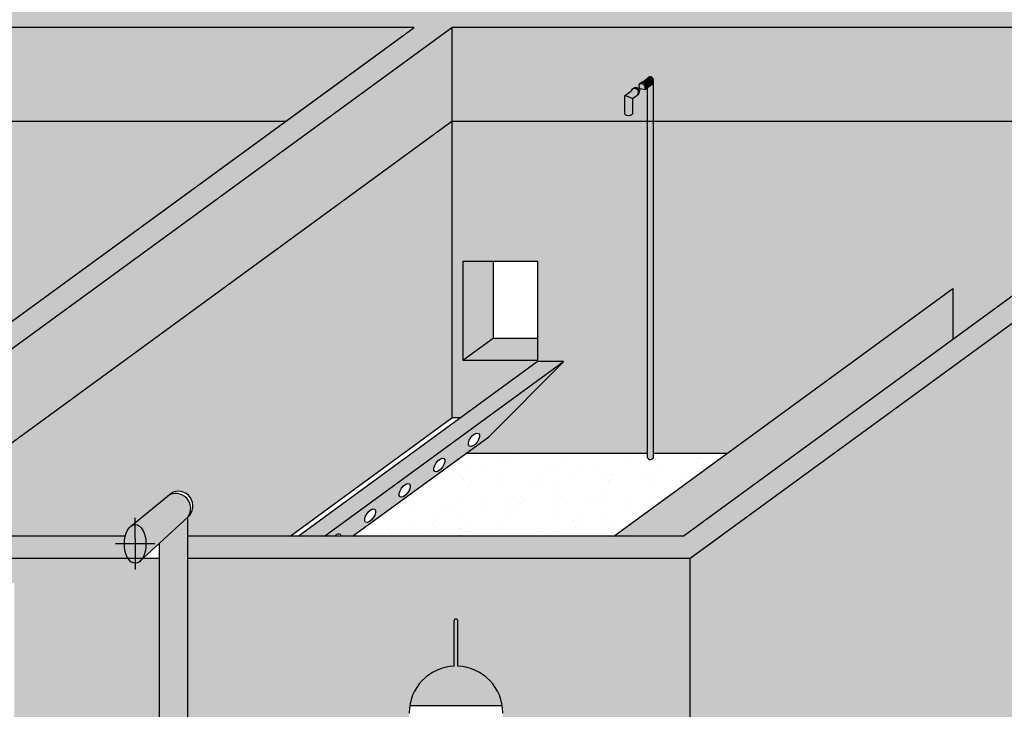
# Model space of a CAD drawing. Units: millimetres. Extents: x 365922 to 482803, y -38375 to 32563.
# Drawn here: x 438949 to 444201, y -22782 to -19108 of the extents above; entities that cross this region are included whole.
import ezdxf

# ---------------------------------------------------------------- set-up
doc = ezdxf.new("R2010")
doc.units = ezdxf.units.MM
doc.linetypes.add('CENTER', pattern=[50.800000000000004, 31.75, -6.35, 6.35, -6.35])
for name, color, linetype in [('cong trinh', 1, 'Continuous'), ('congtrinh', 1, 'Continuous'), ('duong ong', 4, 'Continuous'), ('h vat lieu', 7, 'Continuous'), ('hacht', 33, 'Continuous'), ('ONG1', 3, 'Continuous'), ('truc ong', 61, 'Continuous')]:
    doc.layers.add(name, color=color, linetype=linetype)
for name, color, linetype, true_color in [('h mat1', 7, 'Continuous', 0xc7c7c7), ('h mat2', 7, 'Continuous', 0x6e6e6e), ('h mat3', 7, 'Continuous', 0xa6a6a6)]:
    doc.layers.add(name, color=color, linetype=linetype, true_color=true_color)

msp = doc.modelspace()

# ---------------------------------------------------------------- hatches: boundary and pattern name
at = {"layer": 'h mat1', "lineweight": -2, "ltscale": 10}
for color, points in [(256, [(440892.5707118032, -19265.97569561164), (441054.0361600108, -19148.20375737936), (437260.3810202781, -19148.20375737939), (437260.274569987, -19648.46848726372), (440368.1619125045, -19648.47432003755), (440892.5697420369, -19265.97436606091)]), (133, [(440368.1619125045, -19648.47432003755), (437260.2745699871, -19648.46848726372), (437259.8978778711, -21418.73870213493), (437564.7289506536, -21418.73870213493), (438769.0477427089, -20540.31573323098), (438769.047742709, -20814.85869094875)])]:
    msp.add_hatch(color=color, dxfattribs=at).paths.add_polyline_path(points)
h = msp.add_hatch(color=256, dxfattribs=at)
h.paths.add_polyline_path([(446204.157123288, -19148.20375737937), (441254.0408815176, -19148.20375737936), (441254.0408815178, -19648.4759826241), (442297.6447213725, -19648.47794122314), (442297.6447213723, -19469.60182697577), (442293.8471924305, -19472.34775542514, -0.1633837393443065), (442282.9369222593, -19480.23678582147), (442283.0919467865, -19480.12469022827, 0.8608980116999795), (442263.8170820847, -19443.22486061975, -0.1054610613330469), (442271.795823242, -19439.45530105645), (442301.42932016, -19416.61608100375, -0.5840326946160311), (442328.2293080725, -19423.32517170882), (442328.2293080726, -19648.47799862322), (445518.2724168889, -19648.48398558411)])
h.paths.add_polyline_path([(442244.6068528018, -19508.14984404579, -0.1362997295324316), (442235.4329319364, -19514.58611152323), (442217.1362481902, -19527.81613167495), (442217.1362481901, -19610.1711400042, -0.3805493494021447), (442175.9146217329, -19609.88602055917), (442175.914621733, -19513.35315611648), (442208.5937176371, -19488.16662262912, -0.1798847605468376), (442217.7814846416, -19476.82949761086, -1.191679114595039)], flags=16)
h = msp.add_hatch(color=133, dxfattribs=at)
h.paths.add_polyline_path([(445518.2724168889, -19648.48398558411), (442328.2293080725, -19648.47799862322), (442328.2293080725, -21418.73870213493), (442722.5886470262, -21418.73870213493), (443926.9074390798, -20540.31573323222), (443926.90743908, -20809.21614191875)])
h.paths.add_polyline_path([(442297.6447213724, -19648.47794122314), (441254.0408815177, -19648.4759826241), (441254.040881518, -21229.59621204047), (441297.3199732955, -21229.59621204047), (441709.1035256305, -20929.24373645501), (441850.7039807027, -20929.24373645502), (441450.8342499662, -21329.11346719121), (441327.9579608595, -21418.73870213493), (442297.6447213724, -21418.73870213493)])
h.paths.add_polyline_path([(441712.6368424785, -20396.03922264747), (441712.6368424784, -20921.20739729991), (441312.1720579297, -20921.20739729991), (441312.1720579297, -20396.03922264741)], flags=16)
h = msp.add_hatch(color=256, dxfattribs=at)
edge = h.paths.add_edge_path()
edge.add_ellipse((438347.1541367002, -23764.15602023394), major_axis=(-124.6958627676941, 0), ratio=0.1720633588879154, start_angle=0, end_angle=137.7020700172422, ccw=False)
edge.add_line((438222.4582739325, -23767.30631927493), (438222.4582739325, -23731.38202845446))
edge.add_ellipse((438347.1541367002, -23735.19641333277), major_axis=(124.6958627676944, 9.069929804414999e-14), ratio=0.1720633588879128, start_angle=149.7968382042656, end_angle=179.9999999999998, ccw=False)
edge.add_line((438239.3861061395, -23724.40280082079), (438239.3861061394, -23616.36409571231))
edge.add_line((438239.3861061394, -23616.36409571231), (438207.4245072348, -23580.74045533557))
edge.add_arc((438430.7231605537, -23380.39647258098), 300.0000000000049, 180.0000000000032, 221.8985159061874, ccw=False)
edge.add_line((438130.7231605537, -23380.396472581), (438130.7231605538, -23313.9175663658))
edge.add_line((438130.7231605538, -23313.9175663658), (437900.0294148934, -23313.9175663658))
edge.add_line((437900.0294148934, -23313.9175663658), (437765.7673717848, -23313.9175663658))
edge.add_line((437765.7673717848, -23313.9175663658), (437765.7673717848, -22508.75433819301))
edge.add_line((437765.7673717848, -22508.75433819301), (437765.7673717849, -22450.07018214224))
edge.add_line((437765.7673717849, -22450.07018214224), (438234.797414488, -22107.96245673417))
edge.add_line((438234.797414488, -22107.96245673417), (438920.6473918765, -22107.96245673417))
edge.add_line((438920.6473918765, -22107.96245673417), (438920.6473918764, -22971.80984095761))
edge.add_line((438920.6473918764, -22971.80984095761), (438548.0490517251, -23243.58085567864))
edge.add_line((438548.0490517251, -23243.58085567864), (438548.0490517251, -23380.39647258095))
edge.add_arc((438248.0490517251, -23380.39647258094), 300.0000000000049, 318.1014840938458, 359.9999999999969, ccw=False)
edge.add_line((438471.3477050441, -23580.74045533539), (438439.3861061393, -23616.3640957124))
edge.add_line((438439.3861061393, -23616.3640957124), (438439.3861061393, -23720.75710680206))
edge.add_ellipse((438347.1541367002, -23735.19641333277), major_axis=(124.6958627676944, 9.069929804414999e-14), ratio=0.1720633588879128, start_angle=359.9999999999998, end_angle=402.29792998279765, ccw=False)
edge.add_line((438471.8499994679, -23729.79308983018), (438471.8499994678, -23769.5593437365))
edge.add_ellipse((438347.1541367002, -23764.15602023394), major_axis=(-124.6958627676941, 0), ratio=0.1720633588879154, start_angle=137.7020700172422, end_angle=180, ccw=False)
edge.add_line((438439.3861061394, -23778.59532676465), (438439.3861061393, -27279.45564297946))
edge.add_line((438439.3861061393, -27279.45564297946), (438863.3665740124, -27279.46572151716))
edge.add_line((438863.3665740124, -27279.46572151716), (438863.3665740123, -27204.31378229889))
edge.add_line((438863.3665740123, -27204.31378229889), (438902.8817172685, -27137.7498939485))
edge.add_line((438902.8817172685, -27137.7498939485), (438978.1246671551, -27090.9165526488))
edge.add_line((438978.1246671551, -27090.91655264879), (439091.0589398879, -27090.91655264879))
edge.add_line((439091.0589398879, -27090.91655264879), (439091.0589398879, -27064.88668879445))
edge.add_arc((439133.9404752912, -27112.92594087255), 64.39406664262737, 80.83715946568162, 131.753228553825, ccw=False)
edge.add_line((439144.1946471179, -27049.35355866987), (439229.6013890035, -26732.87879938287))
edge.add_ellipse((439236.1770411986, -26700.18554883336), major_axis=(-130.3797815630096, 0), ratio=0.2510735155809037, start_angle=0, end_angle=87.10908378675123, ccw=False)
edge.add_ellipse((439236.1770411986, -26700.18554883336), major_axis=(-130.3797815630096, 0), ratio=0.2510735155809037, start_angle=268.8057443425281, end_angle=360, ccw=False)
edge.add_ellipse((439236.1770411986, -26700.18554883336), major_axis=(-130.3797815630096, 0), ratio=0.2510735155809037, start_angle=180, end_angle=268.8057443425281, ccw=False)
edge.add_ellipse((439236.1770411986, -26700.18554883336), major_axis=(-130.3797815630096, 0), ratio=0.2510735155809037, start_angle=95.3242155964565, end_angle=180, ccw=False)
edge.add_line((439248.2751655065, -26732.77922645889), (439339.0086063021, -27064.88668879445))
edge.add_line((439339.0086063021, -27064.88668879445), (439345.9970425681, -27064.88668879445))
edge.add_arc((439390.9481938775, -27117.63229726627), 69.30155277557076, 81.45877189977409, 130.4384816862058, ccw=False)
edge.add_arc((439412.8432335173, -27119.93539255057), 71.7799290134516, 99.29530895586657, 99.30193353727839, ccw=False)
edge.add_ellipse((439537.5063819699, -27141.52909756386), major_axis=(-0.000114376365672797, -199.9998595384204), ratio=0.7682542095296012, start_angle=211.8343760482148, end_angle=242.4737224742281, ccw=False)
edge.add_line((439456.4610002118, -26971.61389462508), (439678.2609385539, -26791.76741278095))
edge.add_ellipse((439770.1367058533, -26952.10066144653), major_axis=(6.27217491052873, 204.8006665610049), ratio=0.7377802745880268, start_angle=285.1325563110307, end_angle=399.788241156321, ccw=False)
edge.add_line((439917.632566202, -26903.10384654099), (440078.2796952357, -26903.10384654099))
edge.add_line((440078.2796952357, -26903.10384654099), (440078.2796952358, -26873.21750881201))
edge.add_line((440078.2796952358, -26873.21750881201), (440119.6428466953, -26873.21750881201))
edge.add_line((440119.6428466953, -26873.21750881201), (440119.6428466953, -26903.10384654099))
edge.add_line((440119.6428466953, -26903.10384654099), (440298.8986902001, -26903.103846541))
edge.add_line((440298.8986902001, -26903.103846541), (440298.8986902001, -26873.21750881201))
edge.add_line((440298.8986902001, -26873.21750881201), (440340.2618416596, -26873.21750881201))
edge.add_line((440340.2618416596, -26873.21750881201), (440340.2618416595, -26903.10384654099))
edge.add_line((440340.2618416595, -26903.10384654099), (440370.5048617516, -26903.10384654099))
edge.add_line((440370.5048617516, -26903.10384654099), (440442.3739527101, -26658.5308540266))
edge.add_ellipse((440442.853956878, -26637.14927393673), major_axis=(-75.11226328142219, 0), ratio=0.2846674532691916, start_angle=0, end_angle=89.63384940144431, ccw=False)
edge.add_ellipse((440442.853956878, -26637.14927393673), major_axis=(-75.11226328142219, 0), ratio=0.2846674532691916, start_angle=265.5768421944636, end_angle=360, ccw=False)
edge.add_ellipse((440442.853956878, -26637.14927393673), major_axis=(-75.11226328142219, 0), ratio=0.2846674532691916, start_angle=180, end_angle=265.5768421944636, ccw=False)
edge.add_ellipse((440442.853956878, -26637.14927393673), major_axis=(-75.11226328142219, 0), ratio=0.2846674532691916, start_angle=99.18834650798902, end_angle=180, ccw=False)
edge.add_line((440454.8479137967, -26658.25693291435), (440526.9000767834, -26903.103846541))
edge.add_line((440526.9000767834, -26903.10384654099), (440549.4770636893, -26903.103846541))
edge.add_line((440549.4770636893, -26903.103846541), (440549.4770636894, -26873.21750881201))
edge.add_line((440549.4770636894, -26873.21750881201), (440590.8402151488, -26873.21750881201))
edge.add_line((440590.8402151488, -26873.21750881201), (440590.8402151488, -26903.103846541))
edge.add_line((440590.8402151488, -26903.103846541), (440754.6153341567, -26903.103846541))
edge.add_line((440754.6153341567, -26903.103846541), (440754.6153341568, -25648.22252645363))
edge.add_line((440754.6153341568, -25648.22252645363), (441026.0173786875, -25427.22268431663))
edge.add_line((441026.0173786875, -25427.22268431662), (441101.3555939015, -25427.22268431662))
edge.add_line((441101.3555939015, -25427.22268431662), (441101.3555939017, -23552.84305877327))
edge.add_line((441101.3555939017, -23552.84305877327), (441026.3555939016, -22801.61027911235))
edge.add_arc((441276.3555939016, -22801.61027911235), 250.0000000000002, 92.29244277595592, 180, ccw=False)
edge.add_line((441266.3555939016, -22551.81035917641), (441266.3555939016, -22310.75783029219))
edge.add_arc((441276.3555939016, -22310.75783029219), 10, 0, 180, ccw=False)
edge.add_line((441286.3555939016, -22310.75783029219), (441286.3555939016, -22551.81035917641))
edge.add_arc((441276.3555939016, -22801.61027911235), 250.0000000000003, 3.979039320256561e-13, 87.70755722404408, ccw=False)
edge.add_line((441526.3555939016, -22801.61027911235), (441451.3555939016, -23532.10347230436))
edge.add_line((441451.3555939016, -23532.10347230436), (441451.3555939017, -25427.22268431662))
edge.add_line((441451.3555939017, -25427.22268431662), (442526.0173786876, -25427.22268431662))
edge.add_line((442526.0173786876, -25427.22268431662), (442526.0173786876, -21976.84015657649))
edge.add_line((442526.0173786876, -21976.84015657649), (439846.1234078565, -21976.79617073171))
edge.add_line((439846.1234078565, -21976.79617073171), (439845.1369158436, -25293.04607109433))
edge.add_line((439845.1369158436, -25293.04607109433), (439845.1369158438, -26028.05862844337))
edge.add_line((439845.1369158438, -26028.05862844337), (439920.019857995, -26028.05862844337))
edge.add_line((439920.019857995, -26028.05862844337), (439920.0198579952, -26068.05862844337))
edge.add_line((439920.0198579952, -26068.05862844337), (439845.0491224573, -26068.05862844337))
edge.add_line((439845.0491224573, -26068.05862844337), (439971.7830203106, -26157.76924958872))
edge.add_line((439971.7830203106, -26157.76924958872), (440001.8924532249, -26157.76924958872))
edge.add_line((440001.8924532249, -26157.76924958872), (440001.8924532249, -26136.93231346062))
edge.add_line((440001.8924532249, -26136.93231346062), (440002.0598629613, -26157.76924958872))
edge.add_line((440002.0598629613, -26157.76924958872), (439971.7830203107, -26157.76924958872))
edge.add_line((439971.7830203107, -26157.76924958872), (439845.0491224573, -26244.70317882301))
edge.add_line((439845.0491224573, -26244.70317882301), (439845.1369158436, -26244.80662752558))
edge.add_line((439845.1369158436, -26244.80662752558), (439920.019857995, -26244.80662752558))
edge.add_line((439920.019857995, -26244.80662752558), (439920.0198579952, -26284.80662752558))
edge.add_line((439920.0198579952, -26284.80662752558), (439845.1369158436, -26284.80662752558))
edge.add_line((439845.1369158436, -26284.80662752558), (439845.1369158436, -26305.65568005967))
edge.add_line((439845.1369158436, -26305.65568005967), (439845.1373471083, -26461.47992905763))
edge.add_line((439845.1373471083, -26461.47992905763), (439908.6575297136, -26409.7561096865))
edge.add_arc((439919.1359761201, -26422.62431696981), 16.59483647942292, 53.823814367457885, 129.1555654361241, ccw=False)
edge.add_arc((439864.6540785183, -26497.14421091751), 108.9067628407095, -48.56856814357019, 53.82843045547219, ccw=False)
edge.add_line((439936.7202176156, -26578.79685685172), (439823.6508956671, -26688.01951973419))
edge.add_ellipse((439770.1370853463, -26627.76127066491), major_axis=(0, 86.07982318399627), ratio=0.8705542763201642, start_angle=86.37811240485632, end_angle=225.5707843663093, ccw=False)
edge.add_arc((439770.1370853463, -26616.68144748101), 74.99999999998687, 179.7397671279181, 184.3142524529154, ccw=False)
edge.add_line((439695.137858934, -26616.34080461922), (439695.1369158436, -26296.2561930781))
edge.add_line((439695.1369158436, -26296.2561930781), (439695.1369158436, -26284.80662752558))
edge.add_line((439695.1369158436, -26284.80662752558), (439620.253973692, -26284.80662752558))
edge.add_line((439620.253973692, -26284.80662752558), (439620.2539736921, -26244.80662752558))
edge.add_line((439620.2539736921, -26244.80662752558), (439695.1369158437, -26244.80662752558))
edge.add_line((439695.1369158437, -26244.80662752558), (439770.1149610722, -26156.40675823818))
edge.add_line((439770.1149610722, -26156.40675823819), (439695.1369158436, -26068.05862844338))
edge.add_line((439695.1369158436, -26068.05862844338), (439620.2539736921, -26068.05862844337))
edge.add_line((439620.2539736921, -26068.05862844337), (439620.2539736922, -26028.05862844337))
edge.add_line((439620.2539736922, -26028.05862844337), (439695.1369158435, -26028.05862844337))
edge.add_line((439695.1369158435, -26028.05862844337), (439695.1369158436, -25294.96036476777))
edge.add_line((439695.1369158436, -25294.96036476777), (439695.136915844, -21976.79369254844))
edge.add_line((439695.136915844, -21976.79369254844), (439607.994825002, -21976.79226226107))
edge.add_line((439607.994825002, -21976.79226226107), (439583.8987547056, -21998.92813232026))
edge.add_ellipse((439565.3594308817, -21900.29958162926), major_axis=(-5.8900946334253e-05, -102.9948881854743), ratio=0.5594357765079976, start_angle=5.8570508883803996e-05, end_angle=30.02343875598558, ccw=False)
edge.add_ellipse((439565.3594308817, -21900.29958162926), major_axis=(-5.8900946334253e-05, -102.9948881854743), ratio=0.5594357765079976, start_angle=317.9594876195433, end_angle=360.00005857050894, ccw=False)
edge.add_line((439526.7744670574, -21976.79092916876), (437376.0181645383, -21976.75562820764))
edge.add_line((437376.0181645383, -21976.75562820764), (437376.0191851721, -27279.42520778859))
edge.add_line((437376.0191851721, -27279.42520778859), (437411.6130394227, -27279.42617258105))
edge.add_line((437411.6130394227, -27279.42617258105), (437475.4804096644, -27227.19789813006))
edge.add_arc((437594.8989575094, -27267.91182058653), 126.1681935005494, 97.37597699589412, 161.1739773315667, ccw=False)
edge.add_line((437578.7015104563, -27142.7876592101), (437622.0473006871, -27107.341142156))
edge.add_arc((437740.2091397514, -27143.8155527405), 123.6632639006571, 134.8514242371814, 162.8454943295121, ccw=False)
edge.add_line((437652.9930529653, -27056.14596254937), (437712.9075365777, -26756.23014582345))
edge.add_ellipse((437716.8974381906, -26729.05644019103), major_axis=(-86.18067117931787, 0), ratio=0.3156493714169797, start_angle=0, end_angle=87.34643204507609, ccw=False)
edge.add_ellipse((437716.8974381906, -26729.05644019103), major_axis=(-86.18067117931787, 0), ratio=0.3156493714169797, start_angle=268.7686982995036, end_angle=360, ccw=False)
edge.add_ellipse((437716.8974381906, -26729.05644019103), major_axis=(-86.18067117931787, 0), ratio=0.3156493714169797, start_angle=180, end_angle=268.7686982995036, ccw=False)
edge.add_ellipse((437716.8974381906, -26729.05644019103), major_axis=(-86.18067117931787, 0), ratio=0.3156493714169797, start_angle=93.99393760306702, end_angle=180, ccw=False)
edge.add_line((437722.9000014238, -26756.19325066993), (437756.9335725147, -26997.03634648295))
edge.add_line((437756.9335725147, -26997.03634648295), (437778.0362191597, -26979.77941518215))
edge.add_arc((437848.8850366732, -27062.48950178982), 108.905984085886, -37.40709250613372, 130.5831028426412, ccw=False)
edge.add_line((437935.3933538715, -27128.64707448735), (437846.4782836054, -27207.05693083351))
edge.add_arc((437740.2091397514, -27143.81555274051), 123.6632639006571, 292.9456492312348, 329.24288001301113, ccw=False)
edge.add_arc((437726.1002503242, -27165.16185506378), 111.5615148467139, 302.0511967471166, 303.96009276692564, ccw=False)
edge.add_line((437785.3033610925, -27259.71852204316), (437762.3987045204, -27279.43568083386))
edge.add_line((437762.3987045204, -27279.43568083387), (438239.3861336521, -27279.4486098601))
edge.add_line((438239.3861336521, -27279.4486098601), (438239.3861061448, -23775.8731999759))
at = {"layer": 'h mat2', "lineweight": -2, "ltscale": 10}
for points in [[(441254.0408815177, -19648.46848768076), (441254.0408815176, -19148.20375737935), (437537.5614874379, -21858.98173805524), (438223.4249461953, -21858.98173805524)], [(444490.9282709822, -21043.94459394485), (446404.08078554, -19648.50252089052), (446404.08078554, -19148.20375737929), (442526.0173786876, -21976.84015657636), (442526.0173786876, -27830.36044586377), (442526.0173786877, -28427.22268431662), (442637.6013914603, -28346.90790830725), (442637.6013914604, -27064.34429314789), (444490.9282709821, -25555.19962730497)], [(441474.2156414023, -20396.03922264741), (441312.1720579299, -20396.03922264741), (441312.1720579299, -20921.20739729991), (441474.2156414023, -20803.98164477354)], [(443926.90743908, -20809.21614191866), (443926.9074390799, -20540.31573323223), (442119.0149928764, -21858.98173805526), (442487.677729208, -21858.98173805525)]]:
    msp.add_hatch(color=256, dxfattribs=at).paths.add_polyline_path(points)
h = msp.add_hatch(color=135, dxfattribs=at)
edge = h.paths.add_edge_path()
edge.add_line((441254.0408815177, -19648.4759826241), (441254.0306059691, -19648.47598260481))
edge.add_line((441254.0306059691, -19648.47598260481), (438223.4249461952, -21858.98173805525))
edge.add_line((438223.4249461952, -21858.98173805525), (439512.7774936699, -21858.98173805524))
edge.add_ellipse((439565.3594308817, -21900.29958162926), major_axis=(-5.8900946334253e-05, -102.9948881854743), ratio=0.5594357765079976, start_angle=205.6136540397554, end_angle=270.00001833071775, ccw=False)
edge.add_ellipse((439565.3594308817, -21900.29958162926), major_axis=(-5.8900946334253e-05, -102.9948881854743), ratio=0.5594357765079976, start_angle=180.0000585705089, end_angle=203.739166520891)
edge.add_line((439542.1635854724, -21806.01932340861), (439755.0472127131, -21631.18380444764))
edge.add_arc((439795.2486592125, -21698.43917279634), 78.35458424600768, -49.449389108766525, 120.8685892193067, ccw=False)
edge.add_line((439846.1885009157, -21757.97549280033), (439846.15845437, -21858.98173805525))
edge.add_line((439846.15845437, -21858.98173805525), (440391.1526792971, -21858.98173805525))
edge.add_line((440391.1526792971, -21858.98173805525), (441254.040881518, -21229.59621204053))
edge.add_line((441254.040881518, -21229.59621204053), (441254.0408815177, -19648.4759826241))
h = msp.add_hatch(color=256, dxfattribs=at)
edge = h.paths.add_edge_path()
edge.add_line((441450.8342499663, -21329.11346719109), (441851.1867255521, -20928.76099160541))
edge.add_line((441851.1867255521, -20928.76099160541), (440575.8531273118, -21858.98173805525))
edge.add_line((440575.8531273118, -21858.98173805525), (440629.3145702737, -21858.98173805525))
edge.add_ellipse((440634.0598930583, -21884.26580743255), major_axis=(24.31407654396025, 34.48679258415359), ratio=0.4829534884822454, start_angle=332.7529167193311, end_angle=424.8539503909689, ccw=False)
edge.add_line((440663.3014634829, -21858.98173805525), (440724.3843067098, -21858.98173805525))
edge.add_line((440724.3843067098, -21858.98173805525), (441450.8342499663, -21329.11346719109))
edge = h.paths.add_edge_path(flags=16)
edge.add_ellipse((441187.5455801334, -21480.5566369926), major_axis=(24.31407654396025, 34.48679258415359), ratio=0.4829534884822454, start_angle=0, end_angle=360)
edge = h.paths.add_edge_path(flags=16)
edge.add_ellipse((441003.0503511084, -21615.12636047258), major_axis=(24.31407654396025, 34.48679258415359), ratio=0.4829534884822454, start_angle=0, end_angle=360)
edge = h.paths.add_edge_path(flags=16)
edge.add_ellipse((441372.0408091585, -21345.98691351261), major_axis=(24.31407654396025, 34.48679258415359), ratio=0.4829534884822454, start_angle=0, end_angle=360)
edge = h.paths.add_edge_path(flags=16)
edge.add_ellipse((440818.5551220833, -21749.69608395257), major_axis=(24.31407654396025, 34.48679258415359), ratio=0.4829534884822454, start_angle=0, end_angle=360)
at = {"layer": 'h mat3', "lineweight": -2, "ltscale": 10}
h = msp.add_hatch(color=256, dxfattribs=at)
h.paths.add_polyline_path([(451399.829813115, -19066.84956898001), (450594.1173614301, -19066.85021349627), (446515.6121047768, -19066.85347602862), (447000.3584949909, -18713.2823401581), (449206.1183735078, -18713.2823401581), (449227.9877108621, -18654.35313089751), (444026.2981400125, -18654.35313089751), (444046.3098251127, -18713.2823401581), (446800.4348327387, -18713.2823401581), (446315.6882232663, -19066.8536359544), (445515.6882232663, -19066.85427590108), (441365.5665526508, -19066.85759572179), (441850.3185909683, -18713.2823401581), (443971.844209933, -18713.28234015809), (443993.7135472875, -18654.35313089751), (441128.1556751645, -18654.35313089752), (441128.1556751645, -18713.2823401581), (441650.3138694617, -18713.2823401581), (441165.5616117967, -19066.85775571242), (441128.1556751646, -19066.85778563467), (441128.1556751646, -19240.02367867858), (441254.0408815176, -19148.20375737936), (446204.1571232878, -19148.20375737937), (442487.6777292079, -21858.98173805525), (440859.3200842637, -21858.98173805525), (440859.3200842638, -21976.81280061043), (442526.0173786874, -21976.84015657649), (442687.60139146, -21858.98173805525), (446404.0807855399, -19148.20375737937), (451288.2931373107, -19148.20375737937)])
h.paths.add_polyline_path([(451965.3628531476, -18654.35313089751), (449260.5723035873, -18654.35313089751), (449280.5839886874, -18713.2823401581), (451884.5708467614, -18713.2823401581)])
for points in [[(440365.5607754496, -19066.85839565976), (440265.5616117968, -19066.85847565243), (437260.3984656414, -19066.21901323853), (437260.4967787382, -19148.20375737936), (441054.0361600108, -19148.20375737936), (437337.556765931, -21858.98173805525), (437259.8042029918, -21858.96519324914), (437259.7921303477, -21915.70076415326), (437176.0903479572, -21976.7523467368), (439526.7744670575, -21976.79092916876), (439507.7404056333, -21900.29958162926), (439507.7404056333, -21858.98173805525), (437537.5614874378, -21858.98173805525), (441128.1556751645, -19240.02367867864), (441128.1556751645, -19066.85778563467), (440365.5616117968, -19066.85778563467)], [(441712.6368424784, -20921.20739729992), (441712.6368424785, -20803.9816447735), (441474.2156414023, -20803.9816447735), (441312.1720579299, -20921.20739729991)], [(441850.524881868, -20929.24373645502), (441709.1035256305, -20929.24373645501), (440434.4317710745, -21858.98173805525), (440575.8531273117, -21858.98173805525)], [(440859.3200842637, -21858.98173805525), (439846.1584543701, -21858.98173805525), (439846.1234078566, -21976.79617073171), (440859.3200842638, -21976.81280061043)]]:
    msp.add_hatch(color=256, dxfattribs=at).paths.add_polyline_path(points)
at = {"layer": 'h vat lieu', "lineweight": -2, "ltscale": 10}
h = msp.add_hatch(dxfattribs=at)
h.set_pattern_fill('AR-SAND', color=256, scale=4, angle=90, style=0)
h.set_pattern_definition([(127.5, (-57873.27485080273, -38678.7027605908), (-195.7652949317369, -6.400125183936171), [0, -154.432, 0, -172.72, 0, -165.1]), (97.5, (-57873.27485080273, -38678.7027605908), (-286.7300402273417, 179.8093132552011), [0, -83.31200000000001, 0, -139.192, 0, -53.34]), (57.49999999999999, (-57873.27485080273, -38803.6707605908), (-0.5748738714182571, 316.3969480965832), [0, -50.8, 0, -182.88, 0, -238.76]), (47.5, (-57873.27485080273, -38803.6707605908), (-89.17172930288648, 305.4225809889189), [0, -25.4, 0, -119.888, 0, -137.16])])
h.paths.add_polyline_path([(442722.5886470261, -21418.73870213493), (441327.9579608595, -21418.73870213494), (440724.3843067099, -21858.98173805525), (442119.0149928766, -21858.98173805526)])
at = {"layer": 'hacht', "lineweight": -2, "ltscale": 10}
h = msp.add_hatch(color=256, dxfattribs=at)
h.set_gradient(color1=(76, 153, 153), rotation=90.00000000000003, one_color=1, tint=1, name='INVCURVED')
h.paths.add_polyline_path([(442328.2293080725, -19423.32517170861, 0.4842461021190487), (442305.3143812572, -19413.62177474412), (442271.795823242, -19439.45530105646, -0.6925587021493315), (442293.8471924303, -19472.34775542533), (442328.2293080725, -19447.48663364409)])
h = msp.add_hatch(color=256, dxfattribs=at)
h.set_gradient(color1=(76, 153, 153), rotation=90.00000000000003, one_color=1, tint=1, name='INVCURVED')
h.paths.add_polyline_path([(442217.7814846416, -19476.82949761091, 0.09894181900257168), (442213.9135768843, -19484.06648431834), (442175.914621733, -19513.35315611654, -0.08122276806346716), (442217.13624819, -19527.81613167502), (442235.4329319364, -19514.58611152322, 1.101429076093722)])
h = msp.add_hatch(color=256, dxfattribs=at)
h.set_gradient(color1=(76, 153, 153), one_color=1, tint=1, name='CYLINDER')
h.paths.add_polyline_path([(442328.2293080725, -19648.47799862322), (442297.6447213725, -19648.47794122314), (442297.6447213723, -21441.82529341879, 0.5369837564954196), (442328.2293080725, -21443.25425071925)])
h.paths.add_polyline_path([(442328.2293080725, -19447.4866336441), (442297.6447213724, -19469.60182697574), (442297.6447213724, -19648.47794122314), (442328.2293080725, -19648.47799862322)])
h = msp.add_hatch(color=256, dxfattribs=at)
h.set_gradient(color1=(76, 153, 153), one_color=1, tint=1, name='CYLINDER')
h.paths.add_polyline_path([(442217.1362481901, -19527.81613167508, 0.08122276806371043), (442175.914621733, -19513.35315611654), (442175.9146217329, -19609.88602055917, 0.3805493494021446), (442217.1362481901, -19610.1711400042)])
h = msp.add_hatch(color=256, dxfattribs=at)
h.set_gradient(color1=(76, 153, 153), rotation=90.00000000000003, one_color=1, tint=1, name='INVCURVED')
edge = h.paths.add_edge_path()
edge.add_line((439740.1824433787, -21643.39183422668), (439565.3594308816, -21786.96920798904))
edge.add_line((439565.3594308816, -21786.96920798904), (439565.3594308816, -21797.30469344379))
edge.add_ellipse((439565.3594308817, -21900.29958162926), major_axis=(-5.8900946334253e-05, -102.9948881854743), ratio=0.5594357765079976, start_angle=90.00001833071781, end_angle=180.0000585705089, ccw=False)
edge.add_ellipse((439565.3594308817, -21900.29958162926), major_axis=(-5.8900946334253e-05, -102.9948881854743), ratio=0.5594357765079976, start_angle=42.03949684219788, end_angle=90.00001833071781, ccw=False)
edge.add_line((439603.9435487446, -21976.79219576635), (439607.994825002, -21976.79226226107))
edge.add_line((439607.994825002, -21976.79226226107), (439846.1885009157, -21757.97549280033))
edge.add_arc((439781.870923798, -21711.15121777244), 79.55666821943147, 323.9447536620247, 481.6016129635073)
h = msp.add_hatch(color=256, dxfattribs=at)
h.set_gradient(color1=(128, 128, 128), one_color=1, tint=1)
edge = h.paths.add_edge_path()
edge.add_line((439565.3594308816, -21786.9692079891), (439542.1635854731, -21806.01932340824))
edge.add_ellipse((439565.3594308817, -21900.29958162926), major_axis=(-5.8900946334253e-05, -102.9948881854743), ratio=0.5594357765079976, start_angle=180.0000585705089, end_angle=203.739166520891, ccw=False)
edge.add_line((439565.3594308817, -21797.30469344381), (439565.3594308816, -21786.9692079891))
h = msp.add_hatch(color=256, dxfattribs=at)
h.set_gradient(color1=(76, 153, 153), one_color=1, tint=1, name='CYLINDER')
h.paths.add_polyline_path([(439846.1885009157, -21757.97549280032), (439695.136915844, -21896.73912596785), (439695.1369158436, -25294.96036476777), (439695.1369158435, -26028.05862844337), (439845.1369158436, -26028.05862844337), (439845.1369158436, -25293.04607109433)])
h = msp.add_hatch(color=256, dxfattribs=at)
h.set_gradient(color1=(76, 116, 148), one_color=1, tint=1)
edge = h.paths.add_edge_path()
edge.add_ellipse((439565.3594308817, -21900.29958162926), major_axis=(-5.8900946334253e-05, -102.9948881854743), ratio=0.5594357765079976, start_angle=180.0000585705089, end_angle=203.739166520891)
edge.add_line((439542.1635854729, -21806.01932340803), (439540.4507419044, -21807.42603513147))
edge.add_ellipse((439565.3594308817, -21900.29958162926), major_axis=(-5.8900946334253e-05, -102.9948881854743), ratio=0.5594357765079976, start_angle=205.6136540397554, end_angle=270.0000183307178)
edge.add_line((439507.7404056333, -21900.29958162926), (439565.3594308816, -21900.29958162926))
edge.add_line((439565.3594308816, -21900.29958162926), (439565.3594308817, -21873.79667426221))
edge.add_line((439565.3594308817, -21873.79667426221), (439565.3594308816, -21797.30469344382))
edge = h.paths.add_edge_path()
edge.add_line((439565.3594308817, -21900.29958162926), (439507.7404056333, -21900.29958162926))
edge.add_ellipse((439565.3594308817, -21900.29958162926), major_axis=(-5.8900946334253e-05, -102.9948881854743), ratio=0.5594357765079976, start_angle=270.0000183307178, end_angle=317.9594876195434)
edge.add_line((439526.7744670575, -21976.79092916876), (439565.3594308816, -21976.7915624745))
edge.add_line((439565.3594308816, -21976.7915624745), (439565.3594308817, -21900.29958162926))
edge = h.paths.add_edge_path()
edge.add_line((439565.3594308817, -21976.7915624745), (439526.7744670575, -21976.79092916876))
edge.add_ellipse((439565.3594308817, -21900.29958162926), major_axis=(-5.8900946334253e-05, -102.9948881854743), ratio=0.5594357765079976, start_angle=317.9594876195434, end_angle=360.0000585705089)
edge.add_line((439565.3594308817, -22003.29446981471), (439565.3594308817, -21976.7915624745))
edge = h.paths.add_edge_path()
edge.add_ellipse((439565.3594308817, -21900.29958162926), major_axis=(-5.8900946334253e-05, -102.9948881854743), ratio=0.5594357765079976, start_angle=42.03949684219789, end_angle=90.00001833071777)
edge.add_line((439622.97845613, -21900.29958162926), (439565.3594308816, -21900.29958162926))
edge.add_line((439565.3594308816, -21900.29958162926), (439565.3594308817, -21976.7915624745))
edge.add_line((439565.3594308817, -21976.7915624745), (439603.9435487447, -21976.79219576635))
edge = h.paths.add_edge_path()
edge.add_ellipse((439565.3594308817, -21900.29958162926), major_axis=(-5.8900946334253e-05, -102.9948881854743), ratio=0.5594357765079976, start_angle=90.00001833071777, end_angle=180.0000585705089)
edge.add_line((439565.3594308817, -21797.3046934438), (439565.3594308817, -21873.79667426221))
edge.add_line((439565.3594308817, -21873.79667426221), (439565.3594308817, -21900.29958162926))
edge.add_line((439565.3594308817, -21900.29958162926), (439622.9784561301, -21900.29958162926))
edge = h.paths.add_edge_path()
edge.add_ellipse((439565.3594308817, -21900.29958162926), major_axis=(-5.8900946334253e-05, -102.9948881854743), ratio=0.5594357765079976, start_angle=30.02343875598556, end_angle=42.03949684219789)
edge.add_line((439603.9435487445, -21976.79219576635), (439565.3594308817, -21976.7915624745))
edge.add_line((439565.3594308817, -21976.7915624745), (439565.3594308817, -22003.29446981471))
edge.add_ellipse((439565.3594308817, -21900.29958162926), major_axis=(-5.8900946334253e-05, -102.9948881854743), ratio=0.5594357765079976, start_angle=5.857050895480174e-05, end_angle=30.02343875598556)
h = msp.add_hatch(color=256, dxfattribs=at)
h.set_gradient(color1=(76, 153, 153), one_color=1, tint=1, name='CYLINDER')
h.paths.add_polyline_path([(441286.3555939016, -22551.81035917641), (441286.3555939016, -22310.75783029219, 1), (441266.3555939016, -22310.75783029219), (441266.3555939016, -22551.81035917641, 0.356578967465513), (441029.5763403165, -22761.61027911235), (441523.1348474867, -22761.61027911235, 0.3565789674655129)])

# ---------------------------------------------------------------- linework, layer by layer
at = {"layer": 'cong trinh', "lineweight": -2, "ltscale": 10}
for p, q in [((441054.0361600108, -19148.20375737936), (437260.3810202781, -19148.20375737939)), ((441054.0361600108, -19148.20375737936), (437260.4967787382, -19148.20375737936)), ((446204.1571232878, -19148.20375737937), (441254.0408815176, -19148.20375737936)), ((441254.0408815176, -19148.20375737936), (441254.040881518, -21229.59621204047)), ((443926.9074390798, -20540.31573323219), (443926.90743908, -20809.21614191877)), ((441297.3199732956, -21229.59621204047), (441254.040881518, -21229.59621204047)), ((442297.6447213724, -21418.73870213493), (441327.9579608596, -21418.73870213493)), ((442722.5886470261, -21418.73870213493), (442328.2293080725, -21418.73870213493)), ((439508.8757162802, -21858.98173805525), (437537.5614874378, -21858.98173805525)), ((442487.677729208, -21858.98173805525), (439845.1369158434, -21858.98173805525)), ((442526.0173786875, -21976.84015657645), (442687.60139146, -21858.98173805525)), ((436892.5279233024, -21976.74769254789), (439695.1369158439, -21976.79369254844)), ((439845.1369158434, -21976.79615454014), (442526.0173786875, -21976.84015657649))]:
    msp.add_line(p, q, dxfattribs=at)
for centre in [(441372.0408091585, -21345.98691351261), (441187.5455801334, -21480.5566369926), (441003.0503511084, -21615.12636047258), (440818.5551220833, -21749.69608395257)]:
    msp.add_ellipse(centre, major_axis=(24.31407654396025, 34.48679258415359), ratio=0.4829534884822454, dxfattribs=at)
msp.add_ellipse((440634.0598930583, -21884.26580743255), major_axis=(24.31407654396025, 34.48679258415359), ratio=0.4829534884822454, start_param=5.807633992366815, end_param=7.415100274427058, dxfattribs=at)
at = {"layer": 'congtrinh', "ltscale": 3}
for p, q in [((437337.556765931, -21858.98173805525), (441054.0361600108, -19148.20375737936)), ((437537.5614874378, -21858.98173805525), (441254.0408815176, -19148.20375737936)), ((442487.677729208, -21858.98173805525), (446204.1571232878, -19148.20375737937)), ((442526.0173786873, -21976.84015657651), (446404.08078554, -19148.20375737936)), ((437337.5539733493, -21858.98173805525), (440892.5697420369, -19265.97436606091)), ((442119.0149928765, -21858.98173805525), (443926.9074390798, -20540.31573323219)), ((440434.4317710746, -21858.98173805525), (441709.1035256305, -20929.24373645501)), ((440575.8531273118, -21858.98173805525), (441850.524881868, -20929.24373645502)), ((441850.7039807027, -20929.24373645502), (441450.8342499664, -21329.11346719117)), ((441850.524881868, -20929.24373645502), (441709.1035256305, -20929.24373645501)), ((440391.1526792971, -21858.98173805525), (441254.0408815181, -21229.59621204046)), ((440724.3843067099, -21858.98173805525), (441450.8342499664, -21329.11346719117)), ((442526.0173786876, -27830.36044586377), (442526.0173786875, -21976.84015657645))]:
    msp.add_line(p, q, dxfattribs=at)
at = {"layer": 'duong ong', "ltscale": 10}
for p, q in [((437260.4967787383, -19648.46848768075), (440368.1647050789, -19648.47432004279)), ((438223.4249461952, -21858.98173805525), (441254.0408815176, -19648.46848768075)), ((441254.0306059691, -19648.47598260481), (445518.272416889, -19648.48398558412)), ((441266.3555939016, -22551.61027911235), (441266.3555939016, -22310.75783029219)), ((441286.3555939016, -22551.61027911235), (441286.3555939016, -22310.75783029219)), ((441029.5763403166, -22761.61027911235), (441523.1348474866, -22761.61027911235))]:
    msp.add_line(p, q, dxfattribs=at)
for centre, radius, start, end in [((441276.3555939016, -22310.75783029219), 10, 0, 180), ((441276.3555939016, -22801.61027911235), 250, 92.29244277600704, 180), ((441276.3555939016, -22801.61027911235), 250, 0, 87.70755722399295)]:
    msp.add_arc(centre, radius, start, end, dxfattribs=at)
at = {"layer": 'hacht', "lineweight": -2, "ltscale": 10}
for p, q in [((442271.795823242, -19439.45530105645), (442305.3143812571, -19413.62177474419)), ((442328.2293080725, -19423.32517170799), (442328.2293080725, -21443.25425071925)), ((442233.9544859852, -19469.1887000487), (442283.0919471957, -19480.12468957308)), ((442251.0980756205, -19455.40414015589), (442254.5170476647, -19486.18458863712)), ((442282.9369222634, -19480.23678581854), (442328.2293080725, -19447.48663364407)), ((442297.6447213723, -21441.82529341879), (442297.6447213724, -19469.60182697574)), ((442175.914621733, -19513.35315611654), (442213.9135766913, -19484.06648446708)), ((442175.914621733, -19513.35315600523), (442175.9146217329, -19609.88602055917)), ((442217.13624819, -19527.81613167502), (442235.4329319364, -19514.58611152321)), ((442217.1362481901, -19527.8161316749), (442217.1362481901, -19610.1711400042))]:
    msp.add_line(p, q, dxfattribs=at)
at = {"layer": 'hacht', "color": 170, "lineweight": -2, "ltscale": 10}
msp.add_line((441312.1720579298, -20921.20739729991), (441474.2156414023, -20803.9816447735), dxfattribs=at)
msp.add_lwpolyline([(441312.1720579298, -20921.20739729991), (441712.6368424784, -20921.20739729991), (441712.6368424784, -20396.03922264741), (441312.1720579298, -20396.03922264741)], close=True, dxfattribs=at)
msp.add_lwpolyline([(441474.2156414023, -20396.03922264741), (441474.2156414023, -20803.9816447735), (441712.6368424784, -20803.9816447735)], dxfattribs=at)
at = {"layer": 'hacht', "lineweight": -2, "ltscale": 10}
for centre, radius, start, end in [((442312.9370147224, -19427.52956438734), 15.85973372110394, 15.37280973349266, 133.487146701693), ((442228.4338514582, -19494.8538377441), 20.93680386386986, 289.5297067396476, 161.3733567959415), ((442233.9544859852, -19490.12550391257), 20.93680386386986, 300.5830445008581, 163.1782236625315), ((442270.6807563946, -19463.12366588022), 21.0492868246684, 305.6096836774539, 160.9448770715036), ((442265.8303794098, -19469.40112904353), 20.32133048940926, 328.1498319125469, 136.5152882203474), ((442276.6429709505, -19460.04366966891), 21.15125913579062, 287.3116280770532, 127.328852792957), ((442152.3027322187, -19646.62590878022), 135.3482468633873, 61.37906663339825, 79.95318019610602), ((442196.6856172562, -19586.86995384176), 31.00279958599829, 227.9351263876968, 311.2722857525054), ((442313.4104532711, -21432.40656351716), 18.3649333040481, 210.8548492165538, 323.7951535762031)]:
    msp.add_arc(centre, radius, start, end, dxfattribs=at)
at = {"layer": 'ONG1', "ltscale": 3}
for p, q in [((439540.4507419046, -21807.42603513164), (439755.0472127137, -21631.18380444713)), ((439589.1402872216, -21994.11299519378), (439846.1885009157, -21757.97549280033)), ((439845.1369158436, -25293.04607109433), (439846.1885009157, -21757.97549280033)), ((439695.1369158436, -25294.96036476777), (439695.1369158439, -21896.73912596789))]:
    msp.add_line(p, q, dxfattribs=at)
for centre, radius, start, end in [((439781.870923798, -21711.15121777246), 79.55666821943849, 323.94475366209, 122.0561885281092), ((439795.2486592125, -21698.43917279637), 78.354584246001, 310.550610891214, 120.8685892187334)]:
    msp.add_arc(centre, radius, start, end, dxfattribs=at)
msp.add_ellipse((439565.3594308817, -21900.29958162926), major_axis=(-5.8900946334253e-05, -102.9948881854743), ratio=0.5594357765079976, dxfattribs=at)
at = {"layer": 'truc ong', "linetype": 'CENTER', "ltscale": 8}
for p, q in [((439565.3594308817, -21873.79667426221), (439565.3594308816, -21761.18227147937)), ((439565.3594308817, -21873.79667426221), (439565.3594308817, -22037.10315422995)), ((439670.6896611826, -21900.29958162926), (439460.0292005808, -21900.29958162926))]:
    msp.add_line(p, q, dxfattribs=at)

doc.saveas('drawing.dxf')
